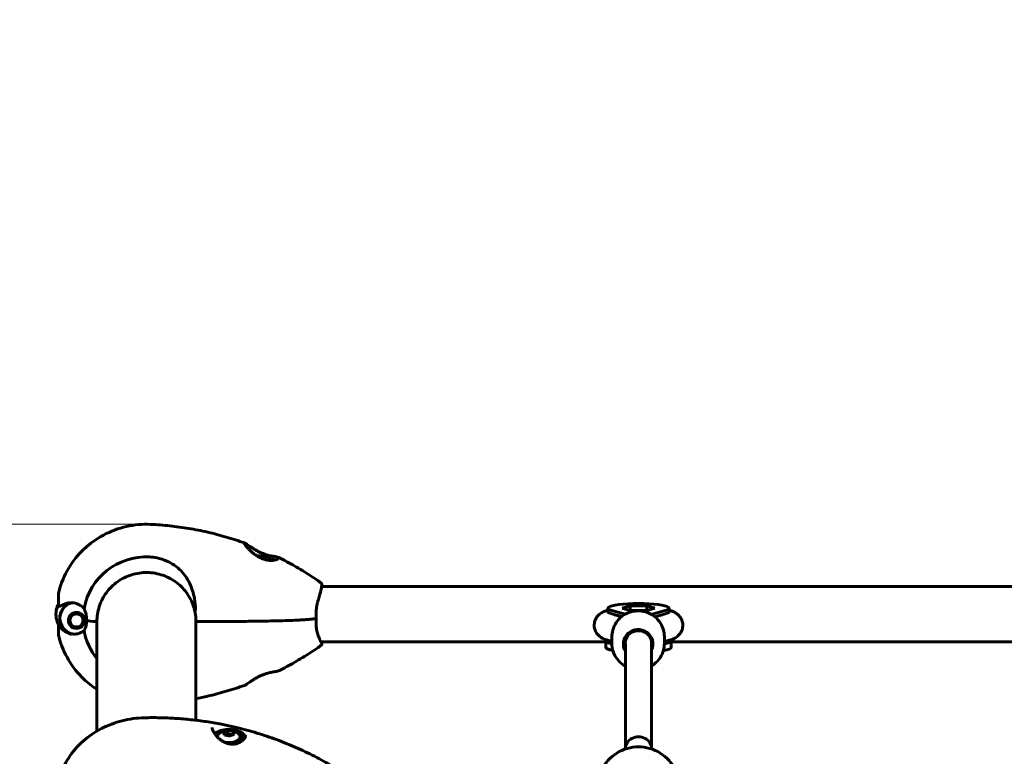
# Model space of a CAD drawing. Units: millimetres. Extents: x 3104 to 11340, y -30 to 12301.
# Drawn here: x 6329 to 6929, y 7934 to 8383 of the extents above; entities that cross this region are included whole.
import ezdxf

# ---------------------------------------------------------------- set-up
doc = ezdxf.new("R2010")
doc.units = ezdxf.units.MM
doc.header["$LTSCALE"] = 50
doc.layers.add('Widoczne (ISO)', color=7, linetype='Continuous', lineweight=60)
doc.layers.add('Wymiar (ISO)', color=7, linetype='Continuous', lineweight=18, true_color=0x00803f)
doc.styles.add('Tekst etykiety (ISO)', font='tahoma.ttf')
doc.dimstyles.new('Domyślne (ISO)', dxfattribs={"dimscale": 50, "dimtxt": 3.5, "dimasz": 2.5, "dimexe": 3.175, "dimexo": 0, "dimgap": 0.762, "dimtad": 1, "dimtoh": 1, "dimdec": 0, "dimrnd": 1e-08, "dimzin": 0, "dimtxsty": 'Tekst etykiety (ISO)', "dimcen": 0.09, "dimdle": 10, "dimclrd": 256, "dimclre": 256, "dimclrt": 256, "dimadec": 0, "dimazin": 0, "dimtfac": 0.714286, "dimtdec": 0, "dimtmove": 0, "dimatfit": 3, "dimfxl": 0, "dimtolj": 1, "dimtzin": 0, "dimlwd": -1, "dimlwe": -1, "dimarcsym": 0})

# ---------------------------------------------------------------- blocks, each defined once
blk = doc.blocks.new('*D8')
at = {"layer": 'Defpoints', "color": 0, "transparency": 16777216}
for p in [(6406.19, 8075.76), (3328.36, 4986.95), (6408.86, 4986.95)]:
    blk.add_point(p, dxfattribs=at)
at = {"layer": 'Wymiar (ISO)', "transparency": 16777216}
for p, q in [((6406.19, 8075.76), (3169.61, 8075.76)), ((3328.36, 7950.76), (3328.36, 5111.95)), ((6408.86, 4986.95), (3169.61, 4986.95))]:
    blk.add_line(p, q, dxfattribs=at)
for points in [[(3307.53, 7950.76), (3349.19, 7950.76), (3328.36, 8075.76)], [(3307.53, 5111.95), (3349.19, 5111.95), (3328.36, 4986.95)]]:
    blk.add_solid(points, dxfattribs=at)
at = {"layer": 'Wymiar (ISO)', "transparency": 16777216, "insert": (3107.27, 6531.36), "char_height": 175, "attachment_point": 2, "rotation": 90, "style": 'Tekst etykiety (ISO)'}
blk.add_mtext('\\A1;3089', dxfattribs=at)
blk = doc.blocks.new('*D9')
at = {"layer": 'Defpoints', "color": 0, "transparency": 16777216}
for p in [(8450.68, 10111.78), (5361.93, 7028.77), (8450.68, 7028.77)]:
    blk.add_point(p, dxfattribs=at)
at = {"layer": 'Wymiar (ISO)', "transparency": 16777216}
for p, q in [((5361.93, 7028.77), (5361.93, 10270.53)), ((8450.68, 7028.77), (8450.68, 10270.53)), ((5486.93, 10111.78), (8325.68, 10111.78))]:
    blk.add_line(p, q, dxfattribs=at)
for points in [[(5486.93, 10132.62), (5486.93, 10090.95), (5361.93, 10111.78)], [(8325.68, 10132.62), (8325.68, 10090.95), (8450.68, 10111.78)]]:
    blk.add_solid(points, dxfattribs=at)
at = {"layer": 'Wymiar (ISO)', "transparency": 16777216, "insert": (6906.31, 10332.88), "char_height": 175, "attachment_point": 2, "style": 'Tekst etykiety (ISO)'}
blk.add_mtext('\\A1;3089', dxfattribs=at)

msp = doc.modelspace()

# ---------------------------------------------------------------- linework, layer by layer
at = {"layer": 'Widoczne (ISO)'}
for p, q in [((6475.39, 8056.42), (6475.39, 8055.64)), ((6478.74, 8056.29), (6478.74, 8055.79)), ((6352.66, 8028.54), (6352.66, 8032.57)), ((7299.46, 8037.82), (6513.15, 8037.82)), ((6352.66, 8026.84), (6352.66, 8028.54)), ((6360.07, 8020.38), (6360, 8020.45)), ((6360.07, 8020.52), (6360.07, 8020.38)), ((6360.76, 8021.12), (6360.8, 8021.05)), ((6361.66, 8021.55), (6361.63, 8021.62)), ((6361.66, 8021.63), (6361.66, 8021.55)), ((6362.59, 8021.93), (6362.61, 8021.87)), ((6363.6, 8021.99), (6363.6, 8022.05)), ((6363.6, 8022.05), (6363.6, 8021.99)), ((6364.59, 8021.96), (6364.59, 8021.9)), ((6364.6, 8021.96), (6364.59, 8021.9)), ((6365.54, 8021.6), (6365.57, 8021.67)), ((6366.42, 8021.22), (6366.42, 8021.12)), ((6366.46, 8021.19), (6366.42, 8021.12)), ((6367.17, 8020.47), (6367.23, 8020.54)), ((6687.67, 8024.59), (6687.67, 8022.61)), ((6698.16, 8020.91), (6690.1, 8023.15)), ((6696.07, 8019.52), (6690.1, 8021.17)), ((6691.92, 8020.46), (6695.88, 8019.36)), ((6696.26, 8024.59), (6701.28, 8025.96)), ((6701.28, 8023.22), (6696.26, 8024.59)), ((6701.28, 8025.96), (6701.28, 8023.22)), ((6701.28, 8025.96), (6711.33, 8025.96)), ((6711.33, 8023.22), (6701.28, 8023.22)), ((6711.33, 8025.96), (6716.35, 8024.59)), ((6711.33, 8025.96), (6711.33, 8023.22)), ((6716.35, 8024.59), (6711.33, 8023.22)), ((6722.52, 8023.15), (6714.12, 8020.82)), ((6722.52, 8021.17), (6716.17, 8019.41)), ((6716.36, 8019.26), (6720.7, 8020.46)), ((6724.94, 8024.59), (6724.94, 8022.61)), ((6352.66, 8014.79), (6352.66, 8013.39)), ((6358.74, 8017.74), (6358.9, 8017.7)), ((6358.91, 8016.71), (6358.74, 8016.72)), ((6359.1, 8018.67), (6358.97, 8018.73)), ((6358.97, 8015.72), (6359.13, 8015.75)), ((6359.1, 8019.06), (6359.1, 8018.67)), ((6359.4, 8019.65), (6359.49, 8019.58)), ((6359.55, 8014.86), (6359.4, 8014.79)), ((6360.02, 8013.98), (6360.15, 8014.07)), ((6367.38, 8014.06), (6367.24, 8014.15)), ((6367.76, 8019.89), (6367.76, 8019.68)), ((6367.86, 8019.75), (6367.76, 8019.68)), ((6367.82, 8014.96), (6367.97, 8014.9)), ((6368.18, 8018.78), (6368.3, 8018.84)), ((6368.38, 8015.84), (6368.22, 8015.86)), ((6368.4, 8018.55), (6368.4, 8017.82)), ((6368.56, 8017.86), (6368.4, 8017.82)), ((6368.41, 8016.83), (6368.59, 8016.84)), ((6376.16, 8018.23), (6376.16, 7949.7)), ((6436.46, 7956.29), (6436.46, 8018.19)), ((6352.66, 8013.39), (6352.66, 8009.37)), ((6360.9, 8013.41), (6360.8, 8013.3)), ((6361.7, 8012.8), (6361.77, 8012.93)), ((6362.72, 8012.64), (6362.69, 8012.5)), ((6363.72, 8012.4), (6363.72, 8012.55)), ((6364.71, 8012.66), (6364.75, 8012.52)), ((6365.73, 8012.85), (6365.65, 8012.98)), ((6366.51, 8013.48), (6366.62, 8013.37)), ((6686.31, 8004.12), (6512.61, 8004.12)), ((6686.31, 8004.72), (6686.31, 8005.46)), ((6686.31, 8000.77), (6686.31, 8004.72)), ((6687.65, 8005.04), (6690.06, 8004.37)), ((6687.67, 8005.03), (6687.67, 8004.71)), ((6690.06, 8007.15), (6690.06, 8003.07)), ((6698.06, 8006.83), (6698.06, 8002.75)), ((6698.29, 8003.16), (6698.31, 7939.09)), ((6714.06, 8006.83), (6714.06, 8005.15)), ((6714.29, 8003.33), (6714.31, 7939.09)), ((6722.06, 8007.15), (6722.06, 8003.07)), ((6722.06, 8004.23), (6724.97, 8005.04)), ((6724.94, 8005.03), (6724.94, 8004.71)), ((6726.31, 8005.46), (6726.31, 8004.72)), ((6726.31, 8000.77), (6726.31, 8004.72)), ((7086.31, 8004.12), (6726.31, 8004.12)), ((6456.02, 7950.03), (6456.02, 7947.9)), ((6459.24, 7949.39), (6459.24, 7947.52)), ((6456.02, 7947.9), (6454.21, 7947.16)), ((6458.74, 7947.36), (6456.02, 7947.9)), ((6465.29, 7945.4), (6465.29, 7946.26)), ((6698.31, 7939.09), (6698.31, 7938.73)), ((6714.31, 7939.09), (6714.31, 7938.73))]:
    msp.add_line(p, q, dxfattribs=at)
for centre, radius, start, end in [((6476.31, 8046.99), 9.67, 44.52712, 73.63804), ((6437, 8016.96), 0.5, 180.9442, 270.00067), ((6456.54, 7940.52), 9.67, 53.30179, 126.69821), ((6706.31, 7915.05), 25, 354.10022, 185.89978)]:
    msp.add_arc(centre, radius, start, end, dxfattribs=at)
for centre, major_axis, ratio, start_param, end_param in [((6406.31, 8017.69), (-38.66, 0), 0.988297, 4.665928, 6.105842), ((6474.17, 8047.32), (1.37, 9.09), 0.695132, 0.024201, 0.256377), ((6477.07, 8047.44), (-4.62, 7.94), 0.955959, 5.547027, 5.926264), ((6479.2, 8047.11), (-0.38, 9.18), 0.260827, 5.93489, 6.314127), ((6475.55, 8046.55), (-4.62, 7.94), 0.955959, 5.547027, 5.785458), ((6478.44, 8046.67), (1.37, 9.09), 0.695132, 0.024201, 0.403438), ((6476.31, 8053.58), (8.75, 0), 0.152542, 0.305702, 0.810605), ((6363.66, 8020.97), (-12.5, 0), 0.988297, 5.788251, 6.283185), ((6363.66, 8020.97), (-12.5, 0), 0.988297, 5.788251, 6.283185), ((6363.66, 8018.53), (-10.17, 0), 0.988297, 5.072096, 7.524445), ((6363.66, 8018.5), (-10.11, 0), 0.988297, 5.044715, 7.521655), ((6706.31, 8024.59), (-18.63, 0), 0.157062, 2.625675, 6.799103), ((6706.31, 8022.61), (-18.63, 0), 0.157062, 0, 0.515918), ((6706.31, 8022.61), (18.63, 0), 0.157062, 5.767268, 6.283185), ((6382.4, 8018.64), (-16, 0), 0.152542, 0.652218, 1.117311), ((6382.4, 8018.64), (-16, 0), 0.152542, 0.652218, 1.117311), ((6375.61, 8016.51), (0.5, 0), 0.152542, 4.258903, 6.283185), ((6375.61, 8016.51), (0.5, 0), 0.152542, 4.258903, 6.283185), ((6406.31, 8016.89), (-30.2, 0), 0.988297, 0.006389, 0.057551), ((6406.31, 8016.89), (30.2, 0), 0.988297, 6.225634, 6.266898), ((6437, 8016.4), (-0.5, 0), 0.988297, 5.679316, 6.266898), ((6409.36, 8004.06), (-55.67, 9.26), 0.07517, 0.078633, 0.086595), ((6406.31, 8018.5), (-46.93, 0), 0.988297, 0.205079, 0.224375), ((6406.31, 8017.69), (-38.66, 0), 0.988297, 0.177343, 0.676359), ((6706.06, 8002.75), (9, 0), 0.987589, 5.868669, 9.955492), ((6706.29, 8003.33), (-8, 0), 0.944553, 3.141593, 5.920359), ((6706.31, 8004.72), (-20, 0), 0.152542, 0, 0.622414), ((6706.06, 8007.47), (-9, 0), 0.987589, 0.268266, 0.475882), ((6706.06, 8002.75), (-8, 0), 0.987589, 5.735362, 6.527443), ((6706.06, 8007.47), (9, 0), 0.987589, 5.863315, 6.014919), ((6706.31, 8004.72), (20, 0), 0.152542, 5.618993, 6.283185), ((6706.31, 8000.77), (-20, 0), 0.152542, 0, 0.669956), ((6706.31, 8000.77), (20, 0), 0.152542, 5.571831, 6.283185), ((6456.54, 7945.4), (-10.25, 0), 0.510058, 5.147867, 5.728843), ((6456.54, 7946.26), (8.75, 0), 0.510058, 4.781777, 9.113118), ((6456.54, 7946.26), (-7, 0), 0.510058, 5.683047, 6.328126), ((6454.67, 7941.72), (4.95, 7.74), 0.672145, 0.570321, 0.949558), ((6453.57, 7940.29), (-0.71, 9.16), 0.128735, 5.553331, 5.932568), ((6456.54, 7946.26), (7, 0), 0.510058, 4.287546, 6.883324), ((6457.63, 7941.95), (7.29, -5.6), 0.80088, 1.932628, 2.311865), ((6459.5, 7940.75), (-0.71, 9.16), 0.128735, 5.553331, 5.932568), ((6456.54, 7945.4), (10.25, 0), 0.510058, 0.173905, 1.135318), ((6455.44, 7939.1), (-7.29, 5.6), 0.80088, 5.07422, 5.453457), ((6458.41, 7939.33), (-4.95, -7.74), 0.672145, 3.711914, 4.091151), ((6456.54, 7945.4), (8.75, 0), 0.510058, 5.894157, 6.283185), ((6706.31, 7939.09), (-8, 0), 0.879987, 3.141503, 6.283096), ((6706.31, 7939.09), (8, 0), 0.879987, 6.283096, 9.424689)]:
    msp.add_ellipse(centre, major_axis=major_axis, ratio=ratio, start_param=start_param, end_param=end_param, dxfattribs=at)
for major_axis in [(4.95, 0), (-4.05, 0)]:
    msp.add_ellipse((6363.66, 8017.16), major_axis=major_axis, ratio=0.988297, dxfattribs=at)
for points, knots in [([(6353.01, 8035.22), (6354.31, 8040.02), (6356.27, 8044.64), (6361.37, 8053.17), (6364.5, 8057.09), (6371.7, 8063.94), (6375.76, 8066.87), (6384.52, 8071.55), (6389.22, 8073.3), (6398.91, 8075.49), (6403.9, 8075.93), (6408.86, 8075.7)], [3.40373, 3.40373, 3.40373, 3.40373, 3.674754, 3.674754, 3.945778, 3.945778, 4.216802, 4.216802, 4.487826, 4.487826, 4.75885, 4.75885, 4.75885, 4.75885]), ([(6408.86, 8075.7), (6412.76, 8075.52), (6416.66, 8075.22), (6424.42, 8074.4), (6428.3, 8073.87), (6436, 8072.59), (6439.83, 8071.83), (6447.44, 8070.08), (6451.22, 8069.1), (6458.71, 8066.9), (6462.42, 8065.69), (6466.1, 8064.37)], [4.7588501, 4.7588501, 4.7588501, 4.7588501, 4.8193007, 4.8193007, 4.8797513, 4.8797513, 4.9402019, 4.9402019, 5.0006525, 5.0006525, 5.0611031, 5.0611031, 5.0611031, 5.0611031]), ([(6486.58, 8054.76), (6486.58, 8054.76), (6486.57, 8054.75), (6486.56, 8054.73), (6486.52, 8054.7), (6486.4, 8054.61), (6486.3, 8054.55), (6486.04, 8054.41), (6485.85, 8054.33), (6485.41, 8054.18), (6485.13, 8054.1), (6484.52, 8053.95), (6484.17, 8053.89), (6483.42, 8053.79), (6483.01, 8053.75), (6482.17, 8053.72), (6481.74, 8053.73), (6480.86, 8053.79), (6480.42, 8053.84), (6479.51, 8054), (6479.06, 8054.1), (6478.14, 8054.35), (6477.67, 8054.5), (6476.72, 8054.86), (6476.23, 8055.08), (6475.21, 8055.58), (6474.69, 8055.87), (6473.6, 8056.53), (6473.04, 8056.9), (6471.91, 8057.72), (6471.34, 8058.18), (6470.24, 8059.12), (6469.71, 8059.6), (6468.77, 8060.51), (6468.35, 8060.94), (6467.64, 8061.7), (6467.34, 8062.04), (6466.87, 8062.61), (6466.68, 8062.85), (6466.39, 8063.25), (6466.29, 8063.41), (6466.14, 8063.65), (6466.1, 8063.73), (6466.06, 8063.83), (6466.06, 8063.85), (6466.06, 8063.85)], [-1.565502, -1.565502, -1.565502, -1.565502, -1.527758, -1.527758, -1.432108, -1.432108, -1.312868, -1.312868, -1.17074, -1.17074, -1.016972, -1.016972, -0.858749, -0.858749, -0.701623, -0.701623, -0.55069, -0.55069, -0.404061, -0.404061, -0.26064, -0.26064, -0.113308, -0.113308, 0.04461, 0.04461, 0.220284, 0.220284, 0.418774, 0.418774, 0.64156, 0.64156, 0.870445, 0.870445, 1.083085, 1.083085, 1.264805, 1.264805, 1.41735, 1.41735, 1.546319, 1.546319, 1.650888, 1.650888, 1.716927, 1.716927, 1.716927, 1.716927]), ([(6466.1, 8064.37), (6466.23, 8064.33), (6466.36, 8064.27), (6466.74, 8064.07), (6467, 8063.91), (6467.59, 8063.54), (6467.92, 8063.32), (6468.67, 8062.82), (6469.1, 8062.53), (6470.05, 8061.89), (6470.59, 8061.53), (6471.45, 8060.98), (6471.75, 8060.79), (6472.37, 8060.41), (6472.68, 8060.22), (6473.6, 8059.68), (6474.22, 8059.34), (6475.45, 8058.72), (6476.03, 8058.44), (6477.14, 8057.97), (6477.67, 8057.76), (6478.68, 8057.4), (6479.16, 8057.25), (6480.11, 8056.97), (6480.56, 8056.85), (6481.46, 8056.64), (6481.9, 8056.54), (6482.76, 8056.37), (6483.18, 8056.3), (6483.99, 8056.16), (6484.38, 8056.1), (6485.11, 8055.97), (6485.46, 8055.91), (6486, 8055.79), (6486.22, 8055.74), (6486.61, 8055.63), (6486.79, 8055.56), (6486.94, 8055.48)], [-4.825062, -4.825062, -4.825062, -4.825062, -4.714112, -4.714112, -4.535279, -4.535279, -4.35364, -4.35364, -4.151797, -4.151797, -3.926735, -3.926735, -3.810421, -3.810421, -3.696629, -3.696629, -3.478932, -3.478932, -3.290485, -3.290485, -3.125884, -3.125884, -2.975481, -2.975481, -2.830584, -2.830584, -2.683517, -2.683517, -2.531443, -2.531443, -2.370043, -2.370043, -2.199756, -2.199756, -2.06348, -2.06348, -1.927205, -1.927205, -1.927205, -1.927205]), ([(6408.1, 8055.86), (6411.29, 8055.71), (6414.44, 8055.05), (6420.77, 8052.59), (6423.83, 8050.68), (6429.03, 8045.83), (6431.11, 8042.98), (6434.07, 8036.86), (6434.98, 8033.79), (6435.92, 8028.38), (6436.13, 8026.2), (6436.26, 8024.02)], [0.155968, 0.155968, 0.155968, 0.155968, 1.115261, 1.115261, 2.198537, 2.198537, 3.266815, 3.266815, 4.24236, 4.24236, 4.896886, 4.896886, 4.896886, 4.896886]), ([(6486.94, 8055.48), (6488.59, 8054.67), (6490.23, 8053.82), (6493.48, 8052.09), (6495.09, 8051.2), (6498.29, 8049.38), (6499.87, 8048.45), (6503.02, 8046.54), (6504.58, 8045.56), (6507.66, 8043.56), (6509.19, 8042.54), (6510.71, 8041.5)], [5.178239, 5.178239, 5.178239, 5.178239, 5.2067765, 5.2067765, 5.2353139, 5.2353139, 5.2638514, 5.2638514, 5.2923889, 5.2923889, 5.3209264, 5.3209264, 5.3209264, 5.3209264]), ([(6435.69, 8023.42), (6434.94, 8026.52), (6433.69, 8029.49), (6430.3, 8034.91), (6428.16, 8037.35), (6423.22, 8041.43), (6420.42, 8043.08), (6414.43, 8045.43), (6411.25, 8046.12), (6404.81, 8046.49), (6401.57, 8046.15), (6395.35, 8044.5), (6392.37, 8043.18), (6387, 8039.67), (6384.59, 8037.49), (6380.6, 8032.5), (6379.02, 8029.68), (6376.82, 8023.7), (6376.21, 8020.53), (6376.11, 8017.07), (6376.11, 8016.79), (6376.11, 8016.51)], [0.233671, 0.233671, 0.233671, 0.233671, 0.553784, 0.553784, 0.873839, 0.873839, 1.193815, 1.193815, 1.513724, 1.513724, 1.833602, 1.833602, 2.153495, 2.153495, 2.473444, 2.473444, 2.793471, 2.793471, 3.113567, 3.113567, 3.141593, 3.141593, 3.141593, 3.141593]), ([(6510.59, 8028.07), (6510.77, 8028.67), (6510.95, 8029.26), (6511.29, 8030.41), (6511.45, 8030.97), (6511.75, 8032.05), (6511.9, 8032.57), (6512.16, 8033.55), (6512.28, 8034.02), (6512.51, 8034.91), (6512.61, 8035.32), (6512.8, 8036.1), (6512.88, 8036.46), (6513.02, 8037.11), (6513.07, 8037.4), (6513.22, 8038.18), (6513.27, 8038.53), (6513.27, 8038.99), (6513.26, 8039.08), (6513.22, 8039.28), (6513.19, 8039.36), (6513.1, 8039.56), (6513.03, 8039.69), (6512.88, 8039.82)], [0, 0, 0, 0, 0.203704, 0.203704, 0.407407, 0.407407, 0.611111, 0.611111, 0.814814, 0.814814, 1.018518, 1.018518, 1.222221, 1.222221, 1.425925, 1.425925, 1.833332, 1.833332, 1.935184, 1.935184, 1.98611, 1.98611, 2.037036, 2.037036, 2.037036, 2.037036]), ([(6510.71, 8041.5), (6510.86, 8041.39), (6511.01, 8041.29), (6511.31, 8041.07), (6511.45, 8040.96), (6511.74, 8040.74), (6511.89, 8040.63), (6512.18, 8040.4), (6512.32, 8040.29), (6512.6, 8040.05), (6512.74, 8039.94), (6512.88, 8039.82)], [5.3209264, 5.3209264, 5.3209264, 5.3209264, 5.3429797, 5.3429797, 5.3650331, 5.3650331, 5.3870865, 5.3870865, 5.4091399, 5.4091399, 5.4311933, 5.4311933, 5.4311933, 5.4311933]), ([(6353.01, 8035.22), (6352.81, 8034.49), (6352.77, 8034.14), (6352.7, 8033.59), (6352.69, 8033.41), (6352.67, 8033.13), (6352.67, 8033.02), (6352.66, 8032.85), (6352.66, 8032.78), (6352.66, 8032.66), (6352.66, 8032.61), (6352.66, 8032.57)], [7.53017668, 7.53017668, 7.53017668, 7.53017668, 7.53815728, 7.53815728, 7.54613789, 7.54613789, 7.5541185, 7.5541185, 7.5620991, 7.5620991, 7.57007971, 7.57007971, 7.57007971, 7.57007971]), ([(6352.66, 8027.14), (6352.4, 8026.64), (6352.17, 8026.12), (6351.44, 8024.12), (6351.16, 8022.55), (6351.16, 8020.97)], [2.6678504, 2.6678504, 2.6678504, 2.6678504, 2.7954192, 2.7954192, 3.1415927, 3.1415927, 3.1415927, 3.1415927]), ([(6354.51, 8026.31), (6354.13, 8026.07), (6353.81, 8025.87), (6353.3, 8025.66), (6353.13, 8025.66), (6353.04, 8025.8)], [0, 0, 0, 0, 0.2223532, 0.2223532, 0.4551306, 0.4551306, 0.4551306, 0.4551306]), ([(6354.51, 8026.31), (6354.87, 8026.54), (6355.26, 8026.75), (6356.99, 8027.53), (6358.49, 8027.87), (6360.08, 8027.94)], [0.5724832, 0.5724832, 0.5724832, 0.5724832, 0.6422282, 0.6422282, 0.8608733, 0.8608733, 0.8608733, 0.8608733]), ([(6360.08, 8027.94), (6361.38, 8027.99), (6362.72, 8027.77), (6364.73, 8027.01), (6365.44, 8026.66), (6366.88, 8025.73), (6367.6, 8025.13), (6368.25, 8024.43)], [0, 0, 0, 0, 0.481827, 0.481827, 0.74882, 0.74882, 1.050013, 1.050013, 1.050013, 1.050013]), ([(6509.73, 8018.21), (6509.73, 8018.9), (6509.73, 8019.59), (6509.75, 8020.97), (6509.76, 8021.66), (6509.81, 8023.02), (6509.85, 8023.7), (6509.97, 8025.01), (6510.06, 8025.65), (6510.28, 8026.9), (6510.42, 8027.5), (6510.59, 8028.07)], [0.270296, 0.270296, 0.270296, 0.270296, 0.47906, 0.47906, 0.687824, 0.687824, 0.896588, 0.896588, 1.105352, 1.105352, 1.314116, 1.314116, 1.314116, 1.314116]), ([(6353.83, 8012.93), (6353.06, 8013.95), (6352.42, 8015.11), (6351.44, 8017.81), (6351.16, 8019.39), (6351.16, 8020.97)], [2.5004325, 2.5004325, 2.5004325, 2.5004325, 2.7954192, 2.7954192, 3.1415927, 3.1415927, 3.1415927, 3.1415927]), ([(6368.25, 8024.43), (6368.4, 8024), (6368.57, 8023.55), (6368.99, 8022.41), (6369.24, 8021.7), (6369.46, 8020.93)], [0.0001663, 0.0001663, 0.0001663, 0.0001663, 0.190884, 0.190884, 0.4484016, 0.4484016, 0.4484016, 0.4484016]), ([(6369.46, 8020.93), (6369.51, 8020.74), (6369.59, 8020.43), (6369.69, 8019.42), (6369.7, 8018.87), (6369.69, 8018.14), (6369.69, 8017.92), (6369.68, 8017.52), (6369.68, 8017.35), (6369.68, 8017.16)], [0, 0, 0, 0, 0.0649331, 0.0649331, 0.1383366, 0.1383366, 0.1704192, 0.1704192, 0.1962839, 0.1962839, 0.1962839, 0.1962839]), ([(6436.19, 8023.48), (6436.12, 8023.47), (6436.06, 8023.45), (6435.94, 8023.43), (6435.89, 8023.42), (6435.8, 8023.41), (6435.76, 8023.41), (6435.72, 8023.41), (6435.7, 8023.41), (6435.69, 8023.41), (6435.69, 8023.42), (6435.69, 8023.42)], [-0.08051023, -0.08051023, -0.08051023, -0.08051023, -0.06099229, -0.06099229, -0.04146746, -0.04146746, -0.02192661, -0.02192661, -0.01096396, -0.01096396, -0.00147127, -0.00147127, -0.00147127, -0.00147127]), ([(6435.69, 8023.42), (6435.79, 8022.99), (6435.88, 8022.56), (6436.05, 8021.71), (6436.12, 8021.27), (6436.25, 8020.41), (6436.3, 8019.98), (6436.39, 8019.11), (6436.43, 8018.68), (6436.48, 8017.82), (6436.5, 8017.38), (6436.5, 8016.95)], [8.9922571, 8.9922571, 8.9922571, 8.9922571, 9.1249565, 9.1249565, 9.2576576, 9.2576576, 9.3903586, 9.3903586, 9.5230597, 9.5230597, 9.6557608, 9.6557608, 9.6557608, 9.6557608]), ([(6436.19, 8023.48), (6436.19, 8023.48), (6436.19, 8023.48), (6436.2, 8023.49), (6436.2, 8023.49), (6436.21, 8023.5), (6436.22, 8023.51), (6436.24, 8023.55), (6436.25, 8023.61), (6436.27, 8023.78), (6436.27, 8023.91), (6436.26, 8024.02), (6436.26, 8024.02), (6436.26, 8024.02)], [-0.6769435, -0.6769435, -0.6769435, -0.6769435, -0.6754271, -0.6754271, -0.6691157, -0.6691157, -0.6591481, -0.6591481, -0.6186601, -0.6186601, -0.5430404, -0.5430404, -0.5428072, -0.5428072, -0.5428072, -0.5428072]), ([(6687.67, 8023.41), (6687.49, 8023.36), (6687.31, 8023.31), (6686.35, 8023.02), (6685.57, 8022.75), (6684.07, 8022.01), (6683.38, 8021.63), (6682.21, 8020.67), (6681.82, 8020.31), (6680.82, 8019.15), (6680.17, 8018.19), (6679.44, 8015.99), (6679.27, 8014.93), (6679.35, 8012.93), (6679.56, 8012), (6680.2, 8010.31), (6680.64, 8009.59), (6681.65, 8008.27), (6682.21, 8007.76), (6683.45, 8006.77), (6684.09, 8006.42), (6685.75, 8005.6), (6686.68, 8005.3), (6687.65, 8005.04)], [4.194506, 4.194506, 4.194506, 4.194506, 4.233067, 4.233067, 4.402083, 4.402083, 4.523308, 4.523308, 4.577402, 4.577402, 4.66027, 4.66027, 4.71862, 4.71862, 4.771912, 4.771912, 4.831761, 4.831761, 4.908884, 4.908884, 5.021502, 5.021502, 5.228408, 5.228408, 5.228408, 5.228408]), ([(6722.06, 8007.15), (6722.06, 8008.84), (6721.78, 8010.52), (6720.71, 8013.72), (6719.92, 8015.24), (6717.88, 8017.95), (6716.64, 8019.14), (6713.85, 8021.08), (6712.3, 8021.82), (6709.03, 8022.8), (6707.31, 8023.02), (6703.9, 8022.92), (6702.2, 8022.6), (6698.98, 8021.45), (6697.47, 8020.61), (6694.79, 8018.52), (6693.62, 8017.26), (6691.75, 8014.43), (6691.04, 8012.87), (6690.24, 8009.91), (6690.06, 8008.53), (6690.06, 8007.15)], [3.141593, 3.141593, 3.141593, 3.141593, 3.460647, 3.460647, 3.779895, 3.779895, 4.099638, 4.099638, 4.419966, 4.419966, 4.740739, 4.740739, 5.061658, 5.061658, 5.382371, 5.382371, 5.702598, 5.702598, 6.022238, 6.022238, 6.283185, 6.283185, 6.283185, 6.283185]), ([(6691.59, 8020.56), (6691.59, 8020.56), (6691.59, 8020.56), (6691.63, 8020.54), (6691.74, 8020.51), (6691.92, 8020.46)], [5.0992986, 5.0992986, 5.0992986, 5.0992986, 5.1198926, 5.1198926, 5.2284076, 5.2284076, 5.2284076, 5.2284076]), ([(6693.37, 8020.27), (6693.42, 8020.22), (6693.47, 8020.18), (6693.59, 8020.08), (6693.65, 8020.02), (6693.72, 8019.96)], [1.37948154, 1.37948154, 1.37948154, 1.37948154, 1.39076603, 1.39076603, 1.40342792, 1.40342792, 1.40342792, 1.40342792]), ([(6724.97, 8005.04), (6726.48, 8005.46), (6727.85, 8005.69), (6730.37, 8007.74), (6730.75, 8008.09), (6731.76, 8009.25), (6732.42, 8010.21), (6733.17, 8012.41), (6733.34, 8013.47), (6733.27, 8015.47), (6733.06, 8016.41), (6732.43, 8018.1), (6731.99, 8018.83), (6730.98, 8020.15), (6730.42, 8020.66), (6729.18, 8021.65), (6728.55, 8022), (6726.87, 8022.84), (6725.92, 8023.14), (6724.94, 8023.41)], [1.054778, 1.054778, 1.054778, 1.054778, 1.379765, 1.379765, 1.434427, 1.434427, 1.51783, 1.51783, 1.576342, 1.576342, 1.629618, 1.629618, 1.689319, 1.689319, 1.766143, 1.766143, 1.878055, 1.878055, 2.088679, 2.088679, 2.088679, 2.088679]), ([(6369.68, 8017.16), (6369.68, 8016.86), (6369.68, 8016.6), (6369.69, 8015.91), (6369.7, 8015.46), (6369.67, 8014.74), (6369.65, 8014.46), (6369.57, 8013.97), (6369.52, 8013.74), (6369.46, 8013.55)], [0, 0, 0, 0, 0.0892681, 0.0892681, 0.2434802, 0.2434802, 0.344433, 0.344433, 0.4329441, 0.4329441, 0.4329441, 0.4329441]), ([(6496.87, 8017.21), (6494.92, 8017.14), (6492.96, 8017.08), (6489.02, 8016.97), (6487.05, 8016.92), (6483.09, 8016.83), (6481.1, 8016.79), (6477.12, 8016.72), (6475.12, 8016.69), (6471.12, 8016.63), (6469.12, 8016.61), (6465.11, 8016.57), (6463.11, 8016.55), (6457.08, 8016.51), (6453.06, 8016.49), (6445.02, 8016.47), (6441.01, 8016.46), (6437, 8016.46)], [-6.00519, -6.00519, -6.00519, -6.00519, -5.404671, -5.404671, -4.804152, -4.804152, -4.203633, -4.203633, -3.603114, -3.603114, -3.002595, -3.002595, -2.402076, -2.402076, -1.201038, -1.201038, 0, 0, 0, 0]), ([(6496.87, 8017.21), (6497.13, 8017.22), (6497.38, 8017.23), (6498.53, 8017.3), (6499.41, 8017.36), (6501.17, 8017.48), (6502.04, 8017.54), (6503.76, 8017.67), (6504.61, 8017.74), (6506.29, 8017.88), (6507.12, 8017.96), (6508.54, 8018.09), (6509.14, 8018.15), (6509.73, 8018.21)], [7.40112, 7.40112, 7.40112, 7.40112, 7.479066, 7.479066, 7.767453, 7.767453, 8.055839, 8.055839, 8.344226, 8.344226, 8.632612, 8.632612, 8.843052, 8.843052, 8.843052, 8.843052]), ([(6509.27, 8018.59), (6509.27, 8018.58), (6509.27, 8018.58), (6509.35, 8018.53), (6509.42, 8018.47), (6509.54, 8018.37), (6509.59, 8018.32), (6509.67, 8018.25), (6509.7, 8018.23), (6509.72, 8018.21), (6509.73, 8018.21), (6509.73, 8018.21)], [-0.0005465, -0.0005465, -0.0005465, -0.0005465, 0, 0, 0.0338117, 0.0338117, 0.0663563, 0.0663563, 0.0988154, 0.0988154, 0.1173427, 0.1173427, 0.1173427, 0.1173427]), ([(6509.27, 8017.58), (6509.27, 8017.58), (6509.27, 8017.58), (6509.35, 8017.65), (6509.42, 8017.73), (6509.54, 8017.87), (6509.59, 8017.94), (6509.67, 8018.06), (6509.7, 8018.11), (6509.72, 8018.18), (6509.73, 8018.2), (6509.73, 8018.21)], [-0.1079607, -0.1079607, -0.1079607, -0.1079607, -0.1074874, -0.1074874, -0.0782047, -0.0782047, -0.0500193, -0.0500193, -0.021908, -0.021908, -0.0041125, -0.0041125, -0.0041125, -0.0041125]), ([(6510.57, 8009.28), (6510.41, 8009.73), (6510.27, 8010.22), (6510.05, 8011.27), (6509.97, 8011.82), (6509.85, 8012.98), (6509.81, 8013.6), (6509.76, 8014.86), (6509.75, 8015.51), (6509.73, 8016.84), (6509.73, 8017.52), (6509.73, 8018.21)], [0, 0, 0, 0, 0.208764, 0.208764, 0.417528, 0.417528, 0.626292, 0.626292, 0.835056, 0.835056, 1.04382, 1.04382, 1.04382, 1.04382]), ([(6352.66, 8013.39), (6352.66, 8013.46), (6352.67, 8013.52), (6352.72, 8013.64), (6352.76, 8013.7), (6352.85, 8013.79), (6352.9, 8013.82), (6353.02, 8013.87), (6353.08, 8013.89), (6353.16, 8013.89), (6353.17, 8013.89), (6353.17, 8013.89)], [0, 0, 0, 0, 0.01953222, 0.01953222, 0.03906445, 0.03906445, 0.05859667, 0.05859667, 0.07812889, 0.07812889, 0.08047288, 0.08047288, 0.08047288, 0.08047288]), ([(6353.01, 8006.71), (6352.81, 8007.45), (6352.77, 8007.8), (6352.7, 8008.35), (6352.69, 8008.53), (6352.67, 8008.81), (6352.67, 8008.92), (6352.66, 8009.09), (6352.66, 8009.16), (6352.66, 8009.28), (6352.66, 8009.33), (6352.66, 8009.37)], [7.53017668, 7.53017668, 7.53017668, 7.53017668, 7.53815728, 7.53815728, 7.54613789, 7.54613789, 7.5541185, 7.5541185, 7.5620991, 7.5620991, 7.57007971, 7.57007971, 7.57007971, 7.57007971]), ([(6355.07, 8011.67), (6354.93, 8011.79), (6354.81, 8011.91), (6354.58, 8012.14), (6354.47, 8012.24), (6354.28, 8012.44), (6354.2, 8012.52), (6354.06, 8012.68), (6354, 8012.74), (6353.9, 8012.85), (6353.86, 8012.89), (6353.84, 8012.92)], [0, 0, 0, 0, 0.0831461, 0.0831461, 0.1662923, 0.1662923, 0.2494384, 0.2494384, 0.3325845, 0.3325845, 0.4157306, 0.4157306, 0.4157306, 0.4157306]), ([(6360.39, 8008.9), (6360.03, 8008.98), (6359.68, 8009.07), (6358.91, 8009.32), (6358.5, 8009.48), (6357.72, 8009.84), (6357.34, 8010.03), (6356.63, 8010.46), (6356.29, 8010.69), (6355.65, 8011.16), (6355.35, 8011.41), (6355.07, 8011.67)], [0.0348051, 0.0348051, 0.0348051, 0.0348051, 0.1751235, 0.1751235, 0.3502469, 0.3502469, 0.5253704, 0.5253704, 0.7004938, 0.7004938, 0.8756173, 0.8756173, 0.8756173, 0.8756173]), ([(6368.25, 8010.95), (6367.94, 8010.68), (6367.62, 8010.43), (6366.14, 8009.47), (6364.87, 8009.04), (6362.51, 8008.75), (6361.42, 8008.81), (6360.36, 8009.05)], [-2.553905, -2.553905, -2.553905, -2.553905, -2.410923, -2.410923, -1.933986, -1.933986, -1.54469, -1.54469, -1.54469, -1.54469]), ([(6369.46, 8013.55), (6369.28, 8013.04), (6369.09, 8012.59), (6368.67, 8011.71), (6368.45, 8011.3), (6368.25, 8010.95)], [0, 0, 0, 0, 0.2028161, 0.2028161, 0.4461333, 0.4461333, 0.4461333, 0.4461333]), ([(6512.89, 8003.56), (6512.89, 8003.56), (6512.89, 8003.56), (6512.88, 8003.57), (6512.82, 8003.67), (6512.65, 8004.01), (6512.51, 8004.31), (6512.19, 8005.09), (6512, 8005.56), (6511.57, 8006.64), (6511.34, 8007.25), (6510.92, 8008.35), (6510.75, 8008.81), (6510.57, 8009.28)], [2.294244, 2.294244, 2.294244, 2.294244, 2.304914, 2.304914, 2.513418, 2.513418, 2.822467, 2.822467, 3.131516, 3.131516, 3.440565, 3.440565, 3.639582, 3.639582, 3.639582, 3.639582]), ([(6353.01, 8006.71), (6354.31, 8001.92), (6356.27, 7997.3), (6361.37, 7988.77), (6364.5, 7984.85), (6370.58, 7979.06), (6373.28, 7976.94), (6376.16, 7975.08)], [3.4037303, 3.4037303, 3.4037303, 3.4037303, 3.6747543, 3.6747543, 3.9457783, 3.9457783, 4.1326208, 4.1326208, 4.1326208, 4.1326208]), ([(6510.71, 8000.44), (6510.86, 8000.55), (6511.01, 8000.65), (6511.31, 8000.87), (6511.45, 8000.97), (6511.74, 8001.2), (6511.89, 8001.31), (6512.18, 8001.53), (6512.32, 8001.65), (6512.6, 8001.88), (6512.74, 8002), (6512.88, 8002.12)], [5.3209264, 5.3209264, 5.3209264, 5.3209264, 5.3429797, 5.3429797, 5.3650331, 5.3650331, 5.3870865, 5.3870865, 5.4091399, 5.4091399, 5.4311933, 5.4311933, 5.4311933, 5.4311933]), ([(6513.15, 8004.12), (6513.23, 8003.68), (6513.27, 8003.37), (6513.27, 8002.95), (6513.26, 8002.86), (6513.22, 8002.65), (6513.19, 8002.58), (6513.1, 8002.38), (6513.03, 8002.25), (6512.88, 8002.12)], [1.469987, 1.469987, 1.469987, 1.469987, 1.8333321, 1.8333321, 1.9351839, 1.9351839, 1.9861098, 1.9861098, 2.0370357, 2.0370357, 2.0370357, 2.0370357]), ([(6690.06, 8003.07), (6690.06, 8001.38), (6690.33, 7999.7), (6691.4, 7996.5), (6692.2, 7994.98), (6694.23, 7992.27), (6695.47, 7991.08), (6697.33, 7989.79), (6697.8, 7989.5), (6698.3, 7989.23)], [0, 0, 0, 0, 0.319055, 0.319055, 0.638303, 0.638303, 0.958046, 0.958046, 1.063759, 1.063759, 1.063759, 1.063759]), ([(6714.3, 7989.5), (6714.88, 7989.85), (6715.45, 7990.24), (6717.32, 7991.7), (6718.49, 7992.97), (6720.37, 7995.79), (6721.07, 7997.35), (6721.87, 8000.31), (6722.06, 8001.69), (6722.06, 8003.07)], [2.112476, 2.112476, 2.112476, 2.112476, 2.240778, 2.240778, 2.561005, 2.561005, 2.880645, 2.880645, 3.141593, 3.141593, 3.141593, 3.141593]), ([(6486.94, 7986.45), (6488.59, 7987.27), (6490.23, 7988.11), (6493.48, 7989.85), (6495.09, 7990.73), (6498.29, 7992.56), (6499.87, 7993.49), (6503.02, 7995.4), (6504.58, 7996.38), (6507.66, 7998.38), (6509.19, 7999.4), (6510.71, 8000.44)], [5.178239, 5.178239, 5.178239, 5.178239, 5.2067765, 5.2067765, 5.2353139, 5.2353139, 5.2638514, 5.2638514, 5.2923889, 5.2923889, 5.3209264, 5.3209264, 5.3209264, 5.3209264]), ([(6466.1, 7977.56), (6466.23, 7977.61), (6466.36, 7977.67), (6466.74, 7977.87), (6467, 7978.03), (6467.59, 7978.4), (6467.92, 7978.61), (6468.67, 7979.11), (6469.1, 7979.41), (6470.05, 7980.05), (6470.59, 7980.4), (6471.45, 7980.96), (6471.75, 7981.15), (6472.37, 7981.53), (6472.68, 7981.71), (6473.6, 7982.25), (6474.22, 7982.6), (6475.45, 7983.22), (6476.03, 7983.49), (6477.14, 7983.97), (6477.67, 7984.17), (6478.68, 7984.53), (6479.16, 7984.69), (6480.11, 7984.97), (6480.56, 7985.09), (6481.46, 7985.3), (6481.9, 7985.39), (6482.76, 7985.56), (6483.18, 7985.64), (6483.99, 7985.78), (6484.38, 7985.84), (6485.11, 7985.97), (6485.46, 7986.03), (6486, 7986.15), (6486.22, 7986.2), (6486.61, 7986.31), (6486.79, 7986.38), (6486.94, 7986.45)], [-4.825062, -4.825062, -4.825062, -4.825062, -4.714112, -4.714112, -4.535279, -4.535279, -4.35364, -4.35364, -4.151797, -4.151797, -3.926735, -3.926735, -3.810421, -3.810421, -3.696629, -3.696629, -3.478932, -3.478932, -3.290485, -3.290485, -3.125884, -3.125884, -2.975481, -2.975481, -2.830584, -2.830584, -2.683517, -2.683517, -2.531443, -2.531443, -2.370043, -2.370043, -2.199756, -2.199756, -2.06348, -2.06348, -1.927205, -1.927205, -1.927205, -1.927205]), ([(6436.46, 7969.48), (6438.86, 7969.94), (6441.25, 7970.44), (6447.44, 7971.85), (6451.22, 7972.84), (6458.71, 7975.04), (6462.42, 7976.25), (6466.1, 7977.56)], [4.9023424, 4.9023424, 4.9023424, 4.9023424, 4.9402019, 4.9402019, 5.0006525, 5.0006525, 5.0611031, 5.0611031, 5.0611031, 5.0611031]), ([(6353.11, 7921.02), (6354.45, 7925.4), (6356.42, 7929.57), (6361.41, 7937.19), (6364.42, 7940.63), (6371.19, 7946.62), (6374.95, 7949.17), (6382.95, 7953.32), (6387.19, 7954.91), (6395.92, 7957.11), (6400.41, 7957.71), (6404.91, 7957.81)], [3.397175, 3.397175, 3.397175, 3.397175, 3.654895, 3.654895, 3.912615, 3.912615, 4.170336, 4.170336, 4.428056, 4.428056, 4.685777, 4.685777, 4.685777, 4.685777]), ([(6404.91, 7957.81), (6408.08, 7957.88), (6411.25, 7957.89), (6417.59, 7957.76), (6420.76, 7957.63), (6427.08, 7957.23), (6430.24, 7956.97), (6436.53, 7956.3), (6439.67, 7955.9), (6445.92, 7954.97), (6449.04, 7954.43), (6452.14, 7953.83)], [4.6857766, 4.6857766, 4.6857766, 4.6857766, 4.7354946, 4.7354946, 4.7852125, 4.7852125, 4.8349305, 4.8349305, 4.8846485, 4.8846485, 4.9343665, 4.9343665, 4.9343665, 4.9343665]), ([(6466.79, 7947.18), (6466.79, 7946.93), (6466.74, 7946.65), (6466.57, 7946.1), (6466.45, 7945.82), (6466.12, 7945.26), (6465.92, 7944.98), (6465.44, 7944.43), (6465.16, 7944.14), (6464.52, 7943.6), (6464.16, 7943.34), (6463.39, 7942.86), (6462.98, 7942.64), (6462.1, 7942.27), (6461.65, 7942.11), (6460.74, 7941.87), (6460.28, 7941.78), (6459.36, 7941.68), (6458.9, 7941.66), (6457.97, 7941.69), (6457.51, 7941.74), (6456.58, 7941.9), (6456.12, 7942.02), (6455.16, 7942.32), (6454.67, 7942.52), (6453.67, 7942.98), (6453.16, 7943.26), (6452.14, 7943.9), (6451.62, 7944.27), (6450.61, 7945.08), (6450.13, 7945.52), (6449.23, 7946.41), (6448.82, 7946.86), (6448.1, 7947.75), (6447.79, 7948.17), (6447.28, 7948.97), (6447.07, 7949.33), (6446.74, 7949.99), (6446.61, 7950.3), (6446.44, 7950.81), (6446.38, 7951.03), (6446.31, 7951.43), (6446.29, 7951.61), (6446.29, 7951.77)], [-1.642308, -1.642308, -1.642308, -1.642308, -1.466373, -1.466373, -1.305175, -1.305175, -1.146452, -1.146452, -0.983816, -0.983816, -0.819975, -0.819975, -0.656336, -0.656336, -0.498725, -0.498725, -0.349046, -0.349046, -0.205499, -0.205499, -0.064492, -0.064492, 0.081732, 0.081732, 0.237619, 0.237619, 0.408345, 0.408345, 0.597583, 0.597583, 0.795405, 0.795405, 0.98964, 0.98964, 1.167113, 1.167113, 1.324702, 1.324702, 1.466314, 1.466314, 1.578412, 1.578412, 1.69051, 1.69051, 1.69051, 1.69051]), ([(6452.14, 7953.83), (6452.69, 7953.72), (6453.26, 7953.6), (6454.44, 7953.35), (6455.05, 7953.21), (6455.98, 7953.01), (6456.3, 7952.94), (6456.94, 7952.8), (6457.26, 7952.73), (6457.9, 7952.6), (6458.22, 7952.53), (6458.86, 7952.39), (6459.18, 7952.32), (6459.81, 7952.18), (6460.12, 7952.11), (6460.74, 7951.98), (6461.05, 7951.91), (6461.34, 7951.83)], [-3.734125, -3.734125, -3.734125, -3.734125, -3.5461343, -3.5461343, -3.3581436, -3.3581436, -3.2641482, -3.2641482, -3.1701529, -3.1701529, -3.0761575, -3.0761575, -2.9821622, -2.9821622, -2.8881668, -2.8881668, -2.7941714, -2.7941714, -2.7941714, -2.7941714]), ([(6461.34, 7951.83), (6465.48, 7950.84), (6469.58, 7949.73), (6477.7, 7947.27), (6481.71, 7945.93), (6489.63, 7943), (6493.53, 7941.42), (6501.22, 7938.04), (6505, 7936.23), (6512.42, 7932.4), (6516.06, 7930.38), (6519.62, 7928.25)], [4.9839191, 4.9839191, 4.9839191, 4.9839191, 5.051112, 5.051112, 5.118305, 5.118305, 5.1854979, 5.1854979, 5.2526909, 5.2526909, 5.3198838, 5.3198838, 5.3198838, 5.3198838])]:
    msp.add_open_spline(points, degree=3, knots=knots, dxfattribs=at)
for points in [[(6352.66, 8026.84), (6352.66, 8026.51), (6352.79, 8026.16), (6353.04, 8025.8)], [(6718.89, 8019.96), (6719.02, 8020.08), (6719.14, 8020.18), (6719.25, 8020.27)], [(6720.7, 8020.46), (6720.9, 8020.51), (6721.02, 8020.56), (6721.02, 8020.56)]]:
    msp.add_open_spline(points, degree=3, dxfattribs=at)
for points in [[(6360.8, 8021.05), (6360.43, 8020.71), (6360.07, 8020.38)], [(6362.61, 8021.87), (6362.13, 8021.7), (6361.66, 8021.55)], [(6364.59, 8021.9), (6364.09, 8021.93), (6363.6, 8021.99)], [(6366.42, 8021.12), (6365.98, 8021.35), (6365.54, 8021.6)], [(6367.76, 8019.68), (6367.46, 8020.06), (6367.17, 8020.47)], [(6358.9, 8017.7), (6358.91, 8017.2), (6358.91, 8016.71)], [(6359.49, 8019.58), (6359.29, 8019.11), (6359.1, 8018.67)], [(6359.13, 8015.75), (6359.34, 8015.3), (6359.55, 8014.86)], [(6360.15, 8014.07), (6360.52, 8013.73), (6360.9, 8013.41)], [(6367.24, 8014.15), (6367.53, 8014.55), (6367.82, 8014.96)], [(6368.4, 8017.82), (6368.29, 8018.29), (6368.18, 8018.78)], [(6368.22, 8015.86), (6368.31, 8016.34), (6368.41, 8016.83)], [(6361.77, 8012.93), (6362.24, 8012.78), (6362.72, 8012.64)], [(6363.72, 8012.55), (6364.21, 8012.6), (6364.71, 8012.66)], [(6365.65, 8012.98), (6366.08, 8013.22), (6366.51, 8013.48)]]:
    msp.add_rational_spline(points, [1.02873711052, 1.03442078422, 1.02873711052], degree=2, dxfattribs=at)

# ---------------------------------------------------------------- dimensions: what is measured, and where the dimension line sits
at = {"layer": 'Wymiar (ISO)'}
for base, p1, p2, angle, picture, middle in [((8450.68, 10111.78), (5361.93, 7028.77), (8450.68, 7028.77), 180, '*D9', (6906.31, 10111.78)), ((3328.36, 4986.95), (6406.19, 8075.76), (6408.86, 4986.95), 90, '*D8', (3328.36, 6531.36))]:
    dim = msp.add_linear_dim(base=base, p1=p1, p2=p2, angle=angle, dimstyle='Domyślne (ISO)', override={"dimtoh": 0, "dimdec": 0, "dimtp": 0, "dimtm": 0, "dimtdec": 0, "dimtofl": 0, "dimatfit": 1}, dxfattribs=at)
    dim.commit()
    dim.dimension.update_dxf_attribs({"geometry": picture, "text_midpoint": middle, "dimtype": 160})

doc.saveas('drawing.dxf')
